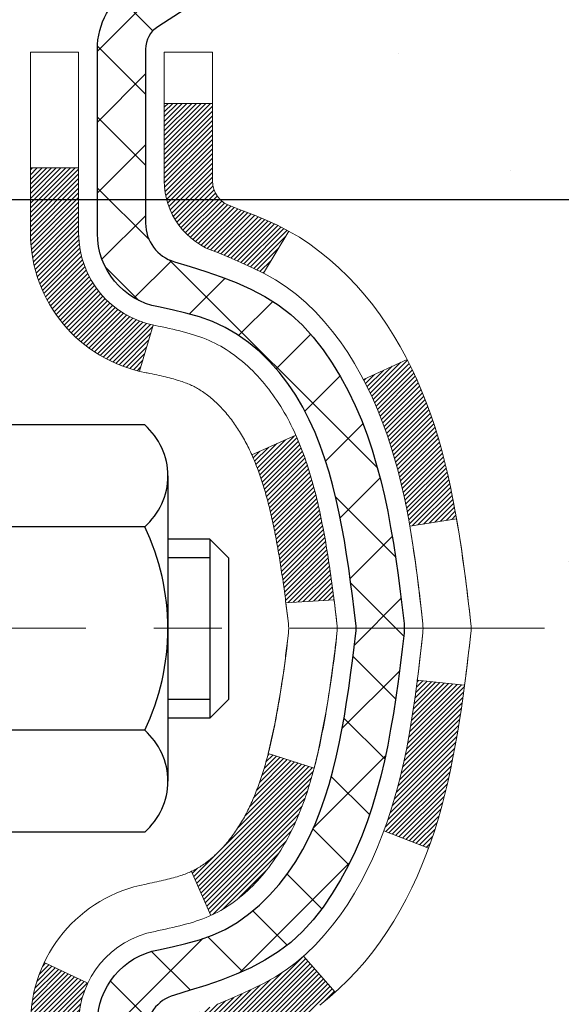
# Model space of a CAD drawing. Extents: x 13 to 3254, y -253 to 1977.
# Drawn here: x 175 to 175, y -229 to -228 of the extents above; entities that cross this region are included whole.
import ezdxf

# ---------------------------------------------------------------- set-up
doc = ezdxf.new("R2010")
doc.units = 0
doc.header["$LTSCALE"] = 5
doc.header["$MEASUREMENT"] = 0
doc.linetypes.add('CENTERX2', pattern=[4, 2.5, -0.5, 0.5, -0.5])
doc.layers.get('DEFPOINTS').update_dxf_attribs({"linetype": 'CONTINUOUS'})
for name, color, linetype, lineweight in [('CENTERLINE - L', 1, 'CENTERX2', 18), ('CONCRETE - H', 130, 'CONTINUOUS', 9), ('DECK COAT - H', 20, 'CONTINUOUS', 20), ('DECK COAT - L', 22, 'CONTINUOUS', 18), ('DIMS', 50, 'CONTINUOUS', 25), ('MIG FOOT - H', 251, 'CONTINUOUS', 20), ('MIG RETAINER - H', 251, 'CONTINUOUS', 20), ('MIG RETAINER - L', 7, 'CONTINUOUS', 30), ('PVC SIDESHEET - H', 170, 'CONTINUOUS', 20), ('PVC SIDESHEET - L', 150, 'CONTINUOUS', 25), ('SCREW - L', 1, 'CONTINUOUS', 25), ('TEXT - 4', 241, 'CONTINUOUS', 25)]:
    doc.layers.add(name, color=color, linetype=linetype, lineweight=lineweight)
doc.dimstyles.get("Standard").update_dxf_attribs({"dimtxt": 0.18, "dimasz": 0.18, "dimexe": 0.18, "dimexo": 0.0625, "dimgap": 0.09, "dimtad": 0, "dimtih": 1, "dimtoh": 1, "dimdec": 4, "dimzin": 0, "dimdsep": 46, "dimtxsty": 'Standard', "dimcen": 0.09, "dimadec": 0, "dimazin": 0, "dimtfac": 1, "dimtdec": 4, "dimtofl": 0, "dimtmove": 0, "dimatfit": 3, "dimfxl": 1, "dimtolj": 1, "dimtzin": 0, "dimarcsym": 0})
pattern_1 = [(45, (-9.689887, -303.861541), (-0.00347984925, 0.00347984925), [])]

# ---------------------------------------------------------------- blocks, each defined once
blk = doc.blocks.new('*D22')
at = {"layer": 'DEFPOINTS', "color": 0, "transparency": 16777216}
for p in [(179.5963, -226.4145), (174.3338, -230.4144), (186.0632, -230.4144)]:
    blk.add_point(p, dxfattribs=at)
at = {"layer": 'DIMS', "color": 0, "lineweight": -2, "transparency": 16777216}
for p, q in [((179.9063, -226.4145), (186.3732, -226.4145)), ((186.0632, -226.7245), (186.0632, -227.9239)), ((186.0632, -230.1044), (186.0632, -229.3706)), ((174.6438, -230.4144), (186.3732, -230.4144))]:
    blk.add_line(p, q, dxfattribs=at)
at = {"layer": 'DIMS', "color": 0, "transparency": 16777216}
for points in [[(186.0116, -226.7245), (186.1149, -226.7245), (186.0632, -226.4145)], [(186.0116, -230.1044), (186.1149, -230.1044), (186.0632, -230.4144)]]:
    blk.add_solid(points, dxfattribs=at)
at = {"layer": 'DIMS', "color": 0, "transparency": 16777216, "insert": (186.0632, -228.6472), "char_height": 0.31, "attachment_point": 5}
blk.add_mtext('\\A1;4 IN\\P [101.6mm]', dxfattribs=at)
blk = doc.blocks.new('*D25')
at = {"layer": 'DEFPOINTS', "color": 0, "transparency": 16777216}
for p in [(179.0963, -226.9145), (174.0963, -227.7704), (174.0963, -228.9146)]:
    blk.add_point(p, dxfattribs=at)
at = {"layer": 'DIMS', "color": 0, "lineweight": -2, "transparency": 16777216}
for p, q in [((179.0963, -227.2245), (179.0963, -228.0804)), ((174.0963, -228.6046), (174.0963, -227.4604)), ((174.4063, -227.7704), (175.5338, -227.7704)), ((178.7863, -227.7704), (178.5822, -227.7704))]:
    blk.add_line(p, q, dxfattribs=at)
at = {"layer": 'DIMS', "color": 0, "transparency": 16777216}
for points in [[(174.4063, -227.7187), (174.4063, -227.8221), (174.0963, -227.7704)], [(178.7863, -227.7187), (178.7863, -227.8221), (179.0963, -227.7704)]]:
    blk.add_solid(points, dxfattribs=at)
at = {"layer": 'DIMS', "color": 0, "transparency": 16777216, "insert": (177.058, -227.7704), "char_height": 0.31, "attachment_point": 5}
blk.add_mtext('\\A1;5 IN\\P [127.0mm]', dxfattribs=at)

msp = doc.modelspace()

# ---------------------------------------------------------------- hatches: boundary and pattern name
at = {"layer": 'CONCRETE - H'}
h = msp.add_hatch(dxfattribs=at)
h.set_pattern_fill('AR-CONC', color=256, scale=0.217, style=0)
h.set_pattern_definition([(50, (0, 0), (1.5564546, -0.136172), [0.16275, -1.79025]), (355, (0, 0), (-0.30109, 1.632257), [0.1302, -1.4322]), (100.45144, (0.1297, -0.0113), (1.255364, 1.496085), [0.138316, -1.521478]), (46.1842, (0, 0.434), (2.315914, -0.359177), [0.244125, -2.685375]), (96.6356, (0.193, 0.404), (2.028216, 2.113837), [0.207474, -2.282219]), (351.1842, (0, 0.434), (2.028216, 2.113837), [0.1953, -2.1483]), (21, (0.217, 0.3255), (1.2952883, -0.873683), [0.16275, -1.79025]), (326, (0.217, 0.3255), (0.527994, 1.573576), [0.1302, -1.4322]), (71.45144, (0.325, 0.2527), (1.8232826, 0.6998926), [0.138316, -1.521478]), (37.5, (0, 0), (0.0263869, 0.7223797), [0, -1.41484, 0, -1.4539, 0, -1.437625]), (7.5, (0, 0), (0.5708609, 0.8558734), [0, -0.82894, 0, -1.38229, 0, -0.547925]), (327.5, (-0.4839, 0), (1.1583947, -0.0489441), [0, -0.5425, 0, -1.6926, 0, -2.24595]), (317.5, (-0.7009, 0), (1.265514, 0.2172278), [0, -0.70525, 0, -1.12406, 0, -1.59495])])
edge = h.paths.add_edge_path()
edge.add_spline(control_points=[(182.31884, -226.41456), (182.44895, -227.46716), (179.70818, -227.46556), (177.74268, -228.4825), (177.48642, -230.56904), (179.13467, -232.00582), (180.59909, -232.29144), (181.20751, -233.09772)], knot_values=[0, 0, 0, 0, 2.9381686, 5.0710908, 6.6477701, 8.2869111, 11.0592558, 11.0592558, 11.0592558, 11.0592558], degree=3, periodic=0)
edge.add_line((181.20751, -233.09772), (180.71451, -233.09772))
edge.add_line((180.71451, -233.09772), (180.71451, -232.90087))
edge.add_line((180.71451, -232.90087), (180.04482, -232.90087))
edge.add_arc((180.04482, -232.8615), 0.03937, 240, 270, ccw=False)
edge.add_line((180.02514, -232.8956), (179.88938, -232.81722))
edge.add_arc((179.83426, -232.91268), 0.11024, 60, 90.00079)
edge.add_line((179.83426, -232.80245), (178.9263, -232.80245))
edge.add_arc((178.9263, -232.76308), 0.03937, 240, 270, ccw=False)
edge.add_line((178.90662, -232.79717), (178.22653, -232.40453))
edge.add_arc((178.16653, -232.50845), 0.12, 60.00003, 90)
edge.add_line((178.16653, -232.38845), (177.95509, -232.38845))
edge.add_arc((177.95509, -232.34908), 0.03937, 225, 270, ccw=False)
edge.add_line((177.92725, -232.37692), (177.81078, -232.26045))
edge.add_arc((177.56108, -232.51015), 0.35313, 45.00035, 76.09825)
edge.add_arc((177.2718, -233.67892), 1.55717, 76.09806, 103.90206)
edge.add_arc((176.98251, -232.51015), 0.35313, 103.90225, 135)
edge.add_line((176.73281, -232.26045), (176.61634, -232.37692))
edge.add_arc((176.58772, -232.3479), 0.04076, 275.85824, 314.61076, ccw=False)
edge.add_line((176.59188, -232.38845), (174.8776, -232.38845))
edge.add_arc((174.8776, -232.34908), 0.03937, 180, 270, ccw=False)
edge.add_line((174.83823, -232.34908), (174.83823, -229.06085))
edge.add_arc((174.8776, -229.06085), 0.03937, 107.30238, 180, ccw=False)
edge.add_arc((174.73829, -228.61363), 0.42904, 287.30238, 306.9749)
edge.add_arc((174.6618, -228.55153), 0.5252, 309.56664, 345.69206)
edge.add_arc((173.59185, -228.26467), 1.63291, 345.21707, 355.1808)
edge.add_arc((173.86102, -228.4986), 1.36141, 4.07498, 18.33505)
edge.add_arc((174.72655, -228.20604), 0.44783, 17.64026, 71.8711)
edge.add_arc((174.89662, -227.72886), 0.06005, 193.48223, 239.21539, ccw=False)
edge.add_line((174.83823, -227.74286), (174.83823, -227.55362))
edge.add_line((174.83823, -227.55362), (174.7398, -227.55362))
edge.add_line((174.7398, -227.55362), (174.7398, -227.54907))
edge.add_arc((174.77917, -227.54907), 0.03937, 122.90315, 180, ccw=False)
edge.add_line((174.75779, -227.51602), (175.07301, -227.31207))
edge.add_arc((174.89203, -227.11092), 0.27058, 311.97731, 358.53071)
edge.add_line((175.16252, -227.11786), (175.45044, -227.11786))
edge.add_arc((175.45164, -227.04032), 0.07755, 269.11049, 360.88951)
edge.add_line((175.52918, -227.03912), (175.52918, -226.91449))
edge.add_line((175.52918, -226.91449), (179.09629, -226.91446))
edge.add_line((179.09629, -226.91446), (179.09629, -226.41453))
edge.add_line((179.09629, -226.41453), (182.31884, -226.41456))
h.paths.add_polyline_path([(176.07633, -228.26123), (178.34967, -228.26123), (178.34967, -227.27956), (176.07633, -227.27956)], flags=24)
at = {"layer": 'DECK COAT - H'}
h = msp.add_hatch(dxfattribs=at)
h.set_pattern_fill('ANSI31', color=256, scale=0.03937, style=0)
h.set_pattern_definition(pattern_1)
h.paths.add_polyline_path([(174.988, -228.60751), (174.98661, -228.6127), (174.98519, -228.61786), (174.98372, -228.62301), (174.98222, -228.62813), (174.98067, -228.63322), (174.97908, -228.63829), (174.97744, -228.64334), (174.97576, -228.64836), (174.97403, -228.65334), (174.97225, -228.6583), (174.97041, -228.66323), (174.96853, -228.66812), (174.96659, -228.67299), (174.9646, -228.67782), (174.96255, -228.68261), (174.96045, -228.68737), (174.95829, -228.69209), (174.95606, -228.69678), (174.95378, -228.70143), (174.95143, -228.70603), (174.94903, -228.7106), (174.94655, -228.71513), (174.94401, -228.71961), (174.94141, -228.72405), (174.93873, -228.72844), (174.93599, -228.73279), (174.93317, -228.7371), (174.93029, -228.74135), (174.92733, -228.74556), (174.92429, -228.74972), (174.92118, -228.75383), (174.918, -228.75788), (174.91475, -228.76187), (174.91142, -228.7658), (174.90803, -228.76966), (174.90458, -228.77346), (174.90106, -228.77717), (174.89748, -228.78082), (174.89384, -228.78438), (174.89014, -228.78785), (174.88639, -228.79124), (174.88258, -228.79453), (174.87872, -228.79773), (174.8748, -228.80083), (174.87084, -228.80382), (174.86683, -228.80671), (174.86277, -228.8095), (174.85867, -228.81217), (174.85454, -228.81473), (174.85037, -228.81716), (174.84616, -228.81948), (174.84191, -228.82168), (174.8376, -228.82376), (174.83586, -228.82455), (174.80748, -228.75962), (174.81026, -228.75828), (174.81381, -228.75642), (174.81737, -228.7544), (174.82098, -228.75218), (174.82461, -228.74977), (174.82827, -228.74718), (174.83193, -228.74441), (174.83559, -228.74146), (174.83924, -228.73834), (174.84287, -228.73506), (174.84647, -228.73162), (174.85002, -228.72803), (174.85354, -228.72429), (174.85699, -228.72042), (174.86038, -228.71643), (174.8637, -228.71232), (174.86693, -228.70811), (174.87008, -228.70381), (174.87312, -228.69942), (174.8761, -228.69493), (174.87899, -228.69034), (174.8818, -228.68565), (174.88454, -228.68085), (174.8872, -228.67596), (174.88979, -228.67096), (174.89231, -228.66586), (174.89476, -228.66066), (174.89714, -228.65536), (174.89944, -228.64996), (174.90169, -228.64446), (174.90386, -228.63887), (174.90598, -228.63319), (174.90803, -228.62741), (174.91002, -228.62153), (174.91195, -228.61557), (174.91383, -228.60951), (174.91564, -228.60336), (174.91741, -228.59713), (174.91911, -228.59082), (174.92033, -228.58615)])
h.paths.add_polyline_path([(174.91741, -228.20658), (174.91564, -228.20034), (174.91383, -228.1942), (174.91195, -228.18814), (174.91002, -228.18217), (174.90803, -228.1763), (174.90598, -228.17052), (174.90386, -228.16483), (174.90169, -228.15924), (174.89944, -228.15375), (174.89714, -228.14835), (174.89624, -228.14636), (174.96096, -228.1175), (174.96255, -228.12109), (174.9646, -228.12589), (174.96659, -228.13072), (174.96853, -228.13558), (174.97041, -228.14048), (174.97225, -228.14541), (174.97403, -228.15036), (174.97576, -228.15535), (174.97744, -228.16037), (174.97908, -228.16541), (174.98067, -228.17048), (174.98222, -228.17558), (174.98372, -228.1807), (174.98519, -228.18585), (174.98661, -228.19101), (174.988, -228.19619), (174.98934, -228.2014), (174.99065, -228.20661), (174.99193, -228.21185), (174.99317, -228.2171), (174.99438, -228.22236), (174.99555, -228.22764), (174.9967, -228.23293), (174.99781, -228.23823), (174.9989, -228.24353), (174.99996, -228.24885), (175.00099, -228.25418), (175.00199, -228.25951), (175.00298, -228.26484), (175.00393, -228.27019), (175.00487, -228.27553), (175.00578, -228.28089), (175.00667, -228.28625), (175.00754, -228.29161), (175.0084, -228.29699), (175.00923, -228.30237), (175.01004, -228.30775), (175.01084, -228.31315), (175.01163, -228.31855), (175.0124, -228.32395), (175.01315, -228.32936), (175.01389, -228.33478), (175.01462, -228.34021), (175.01534, -228.34564), (175.01605, -228.35107), (175.01675, -228.35651), (175.01717, -228.35982), (174.94628, -228.36409), (174.94598, -228.36181), (174.94552, -228.3582), (174.94504, -228.35459), (174.94457, -228.351), (174.94409, -228.34741), (174.9436, -228.34384), (174.94312, -228.34027), (174.94262, -228.33671), (174.94213, -228.33316), (174.94162, -228.32961), (174.94111, -228.32608), (174.9406, -228.32255), (174.94008, -228.31904), (174.93955, -228.31553), (174.93901, -228.31202), (174.93847, -228.30853), (174.93792, -228.30504), (174.93737, -228.30156), (174.9368, -228.29809), (174.93623, -228.29463), (174.93565, -228.29117), (174.93506, -228.28772), (174.93446, -228.28428), (174.93385, -228.28084), (174.93323, -228.27742), (174.93229, -228.27227), (174.931, -228.26547), (174.92967, -228.25872), (174.9283, -228.25201), (174.92689, -228.24535), (174.92543, -228.23875), (174.92392, -228.23219), (174.92237, -228.2257), (174.92077, -228.21926), (174.91911, -228.21289)])
h.paths.add_polyline_path([(174.57051, -227.82036), (174.57051, -227.72395), (174.64138, -227.72395), (174.64138, -227.82036, 0.3551911), (174.75104, -227.95525), (174.73072, -228.02331, -0.3471263)])
h.paths.add_polyline_path([(175.12759, -228.55881), (175.1308, -228.54007), (175.13374, -228.5213), (175.13645, -228.50251), (175.13897, -228.48371), (175.13966, -228.47819), (175.20919, -228.48546), (175.20711, -228.501), (175.2045, -228.51936), (175.20174, -228.53767), (175.19878, -228.55591), (175.19561, -228.5741), (175.19221, -228.5922), (175.18854, -228.61022), (175.18458, -228.62815), (175.1803, -228.64599), (175.17569, -228.66371), (175.17071, -228.68132), (175.16533, -228.6988), (175.15954, -228.71616), (175.15624, -228.72527), (175.09062, -228.69967), (175.09475, -228.68826), (175.10075, -228.67012), (175.10627, -228.65181), (175.11133, -228.63337), (175.11597, -228.61481), (175.12021, -228.59619), (175.12407, -228.57751)])
h.paths.add_polyline_path([(175.08122, -228.0798), (175.07364, -228.06236), (175.06548, -228.04521), (175.06046, -228.03558), (175.12483, -228.00586), (175.13172, -228.01966), (175.13942, -228.03636), (175.14661, -228.05327), (175.15331, -228.07033), (175.15954, -228.08755), (175.16533, -228.1049), (175.17071, -228.12239), (175.17569, -228.14), (175.1803, -228.15772), (175.18458, -228.17555), (175.18854, -228.19348), (175.19221, -228.21151), (175.19561, -228.22961), (175.1975, -228.24046), (175.12872, -228.2515), (175.12759, -228.2449), (175.12407, -228.22619), (175.12021, -228.20752), (175.11597, -228.18889), (175.11133, -228.17034), (175.10627, -228.1519), (175.10075, -228.13359), (175.09475, -228.11545), (175.08825, -228.09751)])
h.paths.add_polyline_path([(174.76736, -227.74286), (174.76736, -227.62897), (174.83823, -227.62897), (174.83823, -227.74286, 0.3282884), (174.86589, -227.78045), (174.88316, -227.78697), (174.90034, -227.79369), (174.91732, -227.80078), (174.93402, -227.80844), (174.95033, -227.81685), (174.95051, -227.81696), (174.91322, -227.87901), (174.89743, -227.87108), (174.8801, -227.86311), (174.86251, -227.85552), (174.84481, -227.84811, -0.3282898)])
h = msp.add_hatch(dxfattribs=at)
h.set_pattern_fill('ANSI31', color=256, scale=0.03937, style=0)
h.set_pattern_definition(pattern_1)
h.paths.add_polyline_path([(174.76736, -230.09972), (174.83823, -230.09972), (174.83823, -230.33594), (174.76736, -230.33594)])
h.paths.add_polyline_path([(174.76736, -229.62728), (174.83823, -229.62728), (174.83823, -229.8635), (174.76736, -229.8635)])
h.paths.add_polyline_path([(174.76736, -229.15484), (174.83823, -229.15484), (174.83823, -229.39106), (174.76736, -229.39106)])
h.paths.add_polyline_path([(174.84481, -228.9556), (174.86251, -228.94819), (174.8801, -228.94059), (174.89743, -228.93263), (174.91441, -228.9241), (174.9309, -228.91483), (174.94678, -228.90463), (174.96194, -228.89334), (174.97212, -228.88459), (175.01897, -228.93736), (175.01065, -228.94474), (174.99634, -228.95639), (174.9815, -228.96736), (174.96616, -228.97755), (174.95033, -228.98686), (174.93402, -228.99527), (174.91732, -229.00293), (174.90034, -229.01002), (174.88316, -229.01673), (174.86589, -229.02326, 0.0877441), (174.85371, -229.02955), (174.8107, -228.97323, -0.0877519)])
h.paths.add_polyline_path([(174.57051, -230.25043), (174.64138, -230.25043), (174.64138, -230.48665), (174.57051, -230.48665)])
h.paths.add_polyline_path([(174.57051, -229.77799), (174.64138, -229.77799), (174.64138, -230.01421), (174.57051, -230.01421)])
h.paths.add_polyline_path([(174.57051, -229.30555), (174.64138, -229.30555), (174.64138, -229.54177), (174.57051, -229.54177)])
h.paths.add_polyline_path([(174.59064, -228.89393), (174.65467, -228.9243, 0.1111741), (174.64138, -228.98335), (174.64138, -229.06933), (174.57051, -229.06933), (174.57051, -228.98335, -0.1111741)])
at = {"layer": 'MIG FOOT - H'}
h = msp.add_hatch(dxfattribs=at)
h.set_pattern_fill('ANSI31', color=256, scale=1.9685, style=0)
h.set_pattern_definition([(45, (-776.11216, -693.97723), (-0.17399246, 0.17399246), [])])
h.paths.add_polyline_path([(174.49829, -227.65172), (174.33429, -227.65172), (174.33429, -228.2766), (174.49829, -228.2766)])
edge = h.paths.add_edge_path()
edge.add_line((174.49829, -228.58922), (174.33429, -228.58922))
edge.add_line((174.33429, -228.58922), (174.33429, -232.49339))
edge.add_arc((174.68862, -232.49339), 0.35433, 180, 270)
edge.add_line((174.68862, -232.84772), (177.05304, -232.84772))
edge.add_line((177.05304, -232.84772), (177.05304, -232.68372))
edge.add_line((177.05304, -232.68372), (174.68862, -232.68372))
edge.add_arc((174.68862, -232.49339), 0.19033, 180, 270, ccw=False)
edge.add_line((174.49829, -232.49339), (174.49829, -228.58922))
h.paths.add_polyline_path([(178.02179, -232.68372), (177.49055, -232.68372), (177.49055, -232.84772), (178.02179, -232.84772)])
at = {"layer": 'MIG RETAINER - H'}
h = msp.add_hatch(dxfattribs=at)
h.set_pattern_fill('ANSI31', color=256, scale=0.47, style=0)
h.set_pattern_definition([(45, (-776.11216, -664.67608), (-0.0415425234, 0.0415425234), [])])
h.paths.add_polyline_path([(174.09629, -229.32372), (174.09629, -228.62298), (174.17059, -228.5584), (174.33429, -228.5584), (174.33429, -229.32372)])
edge = h.paths.add_edge_path()
edge.add_arc((174.87629, -226.87472), 0.078, 270, 360)
edge.add_line((174.95429, -226.87472), (174.95429, -226.61172))
edge.add_arc((174.97429, -226.61172), 0.02, 90, 180, ccw=False)
edge.add_line((174.97429, -226.59172), (175.06129, -226.59172))
edge.add_arc((175.06129, -226.62172), 0.03, 0, 90, ccw=False)
edge.add_line((175.09129, -226.62172), (175.09129, -227.15672))
edge.add_arc((174.93429, -227.15672), 0.157, -90, 0, ccw=False)
edge.add_line((174.93429, -227.31372), (174.76803, -227.31372))
edge.add_arc((174.76803, -227.39246), 0.07874, 90, 177.41448)
edge.add_arc((174.57449, -227.38372), 0.115, 275.21247, 357.41448, ccw=False)
edge.add_arc((174.58312, -227.47833), 0.02, 160.32576, 275.21247, ccw=False)
edge.add_arc((174.45307, -227.43183), 0.11811, 340.32576, 642.63422)
edge.add_arc((174.48328, -227.5666), 0.02, -10.62152, 102.63422, ccw=False)
edge.add_arc((174.42529, -227.55572), 0.079, 270, 349.37848, ccw=False)
edge.add_line((174.42529, -227.63472), (174.35129, -227.63472))
edge.add_arc((174.35129, -227.65172), 0.017, 90, 180)
edge.add_line((174.33429, -227.65172), (174.33429, -228.2458))
edge.add_line((174.33429, -228.2458), (174.17059, -228.2458))
edge.add_line((174.17059, -228.2458), (174.09629, -228.18122))
edge.add_line((174.09629, -228.18122), (174.09629, -226.62172))
edge.add_arc((174.12629, -226.62172), 0.03, 90, 180, ccw=False)
edge.add_line((174.12629, -226.59172), (174.19129, -226.59172))
edge.add_arc((174.19129, -226.61172), 0.02, 0, 90, ccw=False)
edge.add_line((174.21129, -226.61172), (174.21129, -226.87472))
edge.add_arc((174.28929, -226.87472), 0.078, 180, 270)
edge.add_line((174.28929, -226.95272), (174.29329, -226.95272))
edge.add_arc((174.29329, -226.87472), 0.078, 270, 360)
edge.add_line((174.37129, -226.87472), (174.37129, -226.61172))
edge.add_arc((174.39129, -226.61172), 0.02, 90, 180, ccw=False)
edge.add_line((174.39129, -226.59172), (174.53274, -226.59172))
edge.add_line((174.53274, -226.59172), (174.53274, -226.92262))
edge.add_line((174.53274, -226.92262), (174.55202, -226.94195))
edge.add_line((174.55202, -226.94195), (174.55202, -227.01909))
edge.add_line((174.55202, -227.01909), (174.60988, -227.05766))
edge.add_line((174.60988, -227.05766), (174.66774, -227.01909))
edge.add_line((174.66774, -227.01909), (174.66774, -226.94195))
edge.add_line((174.66774, -226.94195), (174.68702, -226.92266))
edge.add_line((174.68702, -226.92266), (174.68702, -226.59172))
edge.add_line((174.68702, -226.59172), (174.77429, -226.59172))
edge.add_arc((174.77429, -226.61172), 0.02, 0, 90, ccw=False)
edge.add_line((174.79429, -226.61172), (174.79429, -226.87472))
edge.add_arc((174.87229, -226.87472), 0.078, 180, 270)
edge.add_line((174.87229, -226.95272), (174.87629, -226.95272))
at = {"layer": 'PVC SIDESHEET - H'}
h = msp.add_hatch(dxfattribs=at)
h.set_pattern_fill('ANSI37', color=256, scale=0.59055, style=0)
h.set_pattern_definition([(45, (-9.68989, -303.86154), (-0.05219774, 0.05219774), []), (135, (-9.68989, -303.86154), (-0.05219774, -0.05219774), [])])
h.paths.add_polyline_path([(174.66894, -227.62294), (174.66894, -227.54907, -0.2544175), (174.71929, -227.45652), (174.94016, -227.31361, 0.4033078), (175.09129, -227.15672), (175.09129, -227.13187, 0.023531), (175.09216, -227.11338), (175.09216, -226.61535, 0.4142136), (175.06854, -226.59172), (174.68862, -226.59172), (174.68862, -226.53267), (174.71323, -226.51298), (175.05163, -226.51298, -0.4142136), (175.16187, -226.62322), (175.16187, -227.11338, -0.2134408), (175.073, -227.31207), (174.75778, -227.51602, 0.2544175), (174.7398, -227.54907), (174.7398, -227.62294), (174.7398, -227.8054, 0.3306422), (174.78177, -227.86193), (174.80553, -227.869), (174.82859, -227.87626), (174.85127, -227.88408), (174.8734, -227.89269), (174.89485, -227.90232), (174.91544, -227.91319), (174.93502, -227.92554), (174.95345, -227.93959), (174.97059, -227.95546), (174.98647, -227.97291), (175.00112, -227.99162), (175.01458, -228.01129), (175.02687, -228.03161), (175.03806, -228.05239), (175.04821, -228.07355), (175.0574, -228.09507), (175.06569, -228.1169), (175.07317, -228.13902), (175.07988, -228.16142), (175.08591, -228.18406), (175.09131, -228.20692), (175.09616, -228.22998), (175.10051, -228.25321), (175.10445, -228.27659), (175.10803, -228.3001), (175.11132, -228.32371), (175.11439, -228.3474), (175.11731, -228.37115), (175.12014, -228.39492, -0.059335), (175.12013, -228.40889), (175.11731, -228.43256), (175.11439, -228.4563), (175.11132, -228.47999), (175.10803, -228.50361), (175.10445, -228.52711), (175.10051, -228.5505), (175.09616, -228.57373), (175.09131, -228.59679), (175.08591, -228.61965), (175.07988, -228.64229), (175.07317, -228.66468), (175.06569, -228.68681), (175.0574, -228.70864), (175.04821, -228.73015), (175.03806, -228.75132), (175.02687, -228.7721), (175.01458, -228.79242), (175.00112, -228.81209), (174.98647, -228.8308), (174.97059, -228.84824), (174.95345, -228.86411), (174.93502, -228.87817), (174.91544, -228.89052), (174.89485, -228.90139), (174.8734, -228.91102), (174.85127, -228.91962), (174.82859, -228.92744), (174.80553, -228.9347), (174.78225, -228.94163, 0.3329817), (174.7398, -228.9983), (174.66894, -228.9983), (174.66894, -228.98335, -0.3608118), (174.75882, -228.87501), (174.77914, -228.87066), (174.79928, -228.8659), (174.81907, -228.86031), (174.83835, -228.85346), (174.85692, -228.84496), (174.87468, -228.83465), (174.89155, -228.82271), (174.90749, -228.80933), (174.92244, -228.7947), (174.93633, -228.77901), (174.94912, -228.76246), (174.96075, -228.74522), (174.97127, -228.7274), (174.98075, -228.70906), (174.98927, -228.69027), (174.99691, -228.67108), (175.00375, -228.65157), (175.00987, -228.63179), (175.01535, -228.61181), (175.02027, -228.59169), (175.0247, -228.5715), (175.02871, -228.55126), (175.03235, -228.531), (175.03567, -228.5107), (175.03872, -228.49038), (175.04155, -228.47004), (175.04422, -228.44968), (175.04676, -228.42931), (175.04923, -228.40903, 0.0606009), (175.04924, -228.39477), (175.04676, -228.3744), (175.04422, -228.35403), (175.04155, -228.33367), (175.03872, -228.31333), (175.03567, -228.29301), (175.03235, -228.27271), (175.02871, -228.25244), (175.0247, -228.23221), (175.02027, -228.21202), (175.01535, -228.1919), (175.00987, -228.17192), (175.00375, -228.15214), (174.99691, -228.13263), (174.98927, -228.11344), (174.98075, -228.09464), (174.97127, -228.0763), (174.96075, -228.05848), (174.94912, -228.04125), (174.93633, -228.02469), (174.92244, -228.00901), (174.90749, -227.99438), (174.89155, -227.981), (174.87468, -227.96906), (174.85692, -227.95875), (174.83835, -227.95025), (174.81907, -227.9434), (174.79928, -227.93781), (174.77914, -227.93304), (174.75882, -227.9287, -0.3608118), (174.66894, -227.82036)])

# ---------------------------------------------------------------- linework, layer by layer
at = {"layer": 'CENTERLINE - L', "ltscale": 0.03}
msp.add_line((175.32696, -228.40172), (174.04729, -228.40172), dxfattribs=at)
at = {"layer": 'DECK COAT - L'}
for p, q in [((174.76736, -227.62897), (174.83823, -227.62897)), ((174.57051, -227.72395), (174.64138, -227.72395)), ((174.95052, -227.81695), (174.91323, -227.87899)), ((174.75104, -227.95525), (174.73072, -228.02331)), ((175.12487, -228.00584), (175.06054, -228.03554)), ((174.96097, -228.1175), (174.89625, -228.14636)), ((175.1563, -228.72529), (175.09068, -228.69969)), ((174.83587, -228.82456), (174.80748, -228.75961)), ((175.01903, -228.93743), (174.97221, -228.88469)), ((174.65467, -228.9243), (174.59064, -228.89393))]:
    msp.add_line(p, q, dxfattribs=at)
for points in [[(174.57051, -228.98335, -0.3608118), (174.74065, -228.77828), (174.74227, -228.77791), (174.74589, -228.77715), (174.74945, -228.77639), (174.75293, -228.77564), (174.75634, -228.7749), (174.75967, -228.77416), (174.76293, -228.77343), (174.76611, -228.77269), (174.7692, -228.77195), (174.77222, -228.77121), (174.77516, -228.77047), (174.77802, -228.76972), (174.7808, -228.76897), (174.7835, -228.76822), (174.78611, -228.76746), (174.78865, -228.76669), (174.7911, -228.76591), (174.79346, -228.76513), (174.79574, -228.76435), (174.79793, -228.76356), (174.80004, -228.76276), (174.80205, -228.76197), (174.80398, -228.76117), (174.80583, -228.76037), (174.80762, -228.75955), (174.80939, -228.7587), (174.81115, -228.75782), (174.81292, -228.75689), (174.8147, -228.75592), (174.81648, -228.75491), (174.81827, -228.75385), (174.82007, -228.75274), (174.82188, -228.75158), (174.8237, -228.75038), (174.82552, -228.74913), (174.82735, -228.74783), (174.82918, -228.74649), (174.83101, -228.7451), (174.83284, -228.74367), (174.83467, -228.7422), (174.8365, -228.74068), (174.83832, -228.73913), (174.84014, -228.73753), (174.84196, -228.73589), (174.84376, -228.7342), (174.84556, -228.73248), (174.84735, -228.73072), (174.84913, -228.72892), (174.8509, -228.72709), (174.85266, -228.72522), (174.8544, -228.72332), (174.85613, -228.72139), (174.85784, -228.71942), (174.85953, -228.71742), (174.86121, -228.7154), (174.86287, -228.71335), (174.8645, -228.71127), (174.86612, -228.70917), (174.86772, -228.70704), (174.86929, -228.70489), (174.87084, -228.70271), (174.87236, -228.70052), (174.87387, -228.6983), (174.87536, -228.69605), (174.87682, -228.69378), (174.87827, -228.69149), (174.87969, -228.68916), (174.8811, -228.68682), (174.88249, -228.68445), (174.88386, -228.68205), (174.88521, -228.67963), (174.88654, -228.67718), (174.88785, -228.6747), (174.88915, -228.6722), (174.89042, -228.66968), (174.89168, -228.66713), (174.89292, -228.66455), (174.89415, -228.66195), (174.89535, -228.65933), (174.89654, -228.65668), (174.89772, -228.654), (174.89887, -228.6513), (174.90001, -228.64858), (174.90113, -228.64583), (174.90223, -228.64306), (174.90332, -228.64026), (174.9044, -228.63745), (174.90545, -228.6346), (174.90649, -228.63174), (174.90752, -228.62884), (174.90853, -228.62593), (174.90952, -228.62299), (174.9105, -228.62003), (174.91147, -228.61705), (174.91242, -228.61404), (174.91336, -228.61101), (174.91428, -228.60796), (174.91519, -228.60489), (174.91609, -228.60179), (174.91697, -228.59867), (174.91784, -228.59554), (174.91869, -228.59238), (174.91953, -228.58921), (174.92036, -228.58602), (174.92117, -228.58282), (174.92198, -228.5796), (174.92276, -228.57637), (174.92354, -228.57312), (174.9243, -228.56986), (174.92506, -228.56658), (174.9258, -228.56329), (174.92653, -228.55999), (174.92724, -228.55667), (174.92795, -228.55334), (174.92865, -228.55), (174.92933, -228.54665), (174.93001, -228.54328), (174.93067, -228.5399), (174.93133, -228.53652), (174.93197, -228.53312), (174.93261, -228.52971), (174.93323, -228.52629), (174.93385, -228.52286), (174.93446, -228.51943), (174.93506, -228.51599), (174.93565, -228.51254), (174.93623, -228.50908), (174.9368, -228.50562), (174.93737, -228.50214), (174.93792, -228.49866), (174.93847, -228.49518), (174.93901, -228.49168), (174.93955, -228.48818), (174.94008, -228.48467), (174.9406, -228.48115), (174.94111, -228.47763), (174.94162, -228.47409), (174.94213, -228.47055), (174.94262, -228.467), (174.94312, -228.46344), (174.9436, -228.45987), (174.94409, -228.45629), (174.94457, -228.45271), (174.94504, -228.44911), (174.94552, -228.44551), (174.94598, -228.4419), (174.94645, -228.43827), (174.94691, -228.43464), (174.94737, -228.431), (174.94783, -228.42736), (174.94828, -228.4237), (174.94874, -228.42003), (174.94919, -228.41636), (174.94964, -228.41268), (174.95009, -228.40899, 0.0606463), (174.95009, -228.39472), (174.94964, -228.39103), (174.94919, -228.38735), (174.94874, -228.38367), (174.94828, -228.38001), (174.94783, -228.37635), (174.94737, -228.3727), (174.94691, -228.36906), (174.94645, -228.36543), (174.94598, -228.36181), (174.94552, -228.3582), (174.94504, -228.35459), (174.94457, -228.351), (174.94409, -228.34741), (174.9436, -228.34384), (174.94312, -228.34027), (174.94262, -228.33671), (174.94213, -228.33316), (174.94162, -228.32961), (174.94111, -228.32608), (174.9406, -228.32255), (174.94008, -228.31904), (174.93955, -228.31553), (174.93901, -228.31202), (174.93847, -228.30853), (174.93792, -228.30504), (174.93737, -228.30156), (174.9368, -228.29809), (174.93623, -228.29463), (174.93565, -228.29117), (174.93506, -228.28772), (174.93446, -228.28428), (174.93385, -228.28084), (174.93323, -228.27742), (174.93261, -228.274), (174.93197, -228.27059), (174.93133, -228.26719), (174.93067, -228.2638), (174.93001, -228.26043), (174.92933, -228.25706), (174.92865, -228.25371), (174.92795, -228.25037), (174.92724, -228.24704), (174.92653, -228.24372), (174.9258, -228.24041), (174.92506, -228.23712), (174.9243, -228.23385), (174.92354, -228.23058), (174.92276, -228.22734), (174.92198, -228.2241), (174.92117, -228.22088), (174.92036, -228.21768), (174.91953, -228.2145), (174.91869, -228.21133), (174.91784, -228.20817), (174.91697, -228.20504), (174.91609, -228.20192), (174.91519, -228.19882), (174.91428, -228.19574), (174.91336, -228.19269), (174.91242, -228.18966), (174.91147, -228.18666), (174.9105, -228.18367), (174.90952, -228.18071), (174.90853, -228.17778), (174.90752, -228.17486), (174.90649, -228.17197), (174.90545, -228.16911), (174.9044, -228.16626), (174.90332, -228.16344), (174.90223, -228.16065), (174.90113, -228.15788), (174.90001, -228.15513), (174.89887, -228.1524), (174.89772, -228.14971), (174.89654, -228.14703), (174.89535, -228.14438), (174.89415, -228.14175), (174.89292, -228.13915), (174.89168, -228.13658), (174.89042, -228.13403), (174.88915, -228.1315), (174.88785, -228.129), (174.88654, -228.12653), (174.88521, -228.12408), (174.88386, -228.12166), (174.88249, -228.11926), (174.8811, -228.11689), (174.87969, -228.11454), (174.87827, -228.11222), (174.87682, -228.10993), (174.87536, -228.10766), (174.87387, -228.10541), (174.87236, -228.10319), (174.87084, -228.101), (174.86929, -228.09882), (174.86772, -228.09667), (174.86612, -228.09454), (174.8645, -228.09244), (174.86287, -228.09036), (174.86121, -228.08831), (174.85953, -228.08628), (174.85784, -228.08429), (174.85613, -228.08232), (174.8544, -228.08039), (174.85266, -228.07848), (174.8509, -228.07662), (174.84913, -228.07478), (174.84735, -228.07298), (174.84556, -228.07122), (174.84376, -228.0695), (174.84196, -228.06782), (174.84014, -228.06618), (174.83832, -228.06458), (174.8365, -228.06302), (174.83467, -228.06151), (174.83284, -228.06003), (174.83101, -228.0586), (174.82918, -228.05722), (174.82735, -228.05588), (174.82552, -228.05458), (174.8237, -228.05333), (174.82188, -228.05213), (174.82007, -228.05097), (174.81827, -228.04986), (174.81648, -228.0488), (174.8147, -228.04779), (174.81292, -228.04682), (174.81115, -228.04589), (174.80939, -228.04501), (174.80762, -228.04416), (174.80583, -228.04334), (174.80398, -228.04253), (174.80205, -228.04174), (174.80004, -228.04094), (174.79793, -228.04015), (174.79574, -228.03936), (174.79346, -228.03858), (174.7911, -228.03779), (174.78865, -228.03702), (174.78611, -228.03625), (174.7835, -228.03549), (174.7808, -228.03473), (174.77802, -228.03398), (174.77516, -228.03324), (174.77222, -228.03249), (174.7692, -228.03175), (174.76611, -228.03102), (174.76293, -228.03028), (174.75967, -228.02955), (174.75634, -228.02881), (174.75293, -228.02807), (174.74945, -228.02732), (174.74589, -228.02656), (174.74227, -228.02579), (174.74065, -228.02543, -0.3608118), (174.57051, -227.82036), (174.57051, -227.72395), (174.57051, -227.55362), (174.64138, -227.55362), (174.64138, -227.72395), (174.64138, -227.82036, 0.3608118), (174.75373, -227.95578), (174.75861, -227.95682), (174.76403, -227.95797), (174.7694, -227.95912), (174.77471, -227.96029), (174.77997, -227.96148), (174.78517, -227.96271), (174.79031, -227.96397), (174.79538, -227.96527), (174.80038, -227.96662), (174.80531, -227.96803), (174.81017, -227.9695), (174.81494, -227.97103), (174.81964, -227.97264), (174.82426, -227.97433), (174.82879, -227.97611), (174.83323, -227.97797), (174.8376, -227.97995), (174.84191, -227.98203), (174.84616, -227.98423), (174.85037, -227.98655), (174.85454, -227.98898), (174.85867, -227.99154), (174.86277, -227.99421), (174.86683, -227.99699), (174.87084, -227.99988), (174.8748, -228.00288), (174.87872, -228.00598), (174.88258, -228.00918), (174.88639, -228.01247), (174.89014, -228.01586), (174.89384, -228.01933), (174.89748, -228.02289), (174.90106, -228.02653), (174.90458, -228.03025), (174.90803, -228.03404), (174.91142, -228.03791), (174.91475, -228.04184), (174.918, -228.04583), (174.92118, -228.04988), (174.92429, -228.05399), (174.92733, -228.05815), (174.93029, -228.06235), (174.93317, -228.06661), (174.93599, -228.07091), (174.93873, -228.07526), (174.94141, -228.07966), (174.94401, -228.0841), (174.94655, -228.08858), (174.94903, -228.09311), (174.95143, -228.09767), (174.95378, -228.10228), (174.95606, -228.10693), (174.95829, -228.11161), (174.96045, -228.11634), (174.96255, -228.12109), (174.9646, -228.12589), (174.96659, -228.13072), (174.96853, -228.13558), (174.97041, -228.14048), (174.97225, -228.14541), (174.97403, -228.15036), (174.97576, -228.15535), (174.97744, -228.16037), (174.97908, -228.16541), (174.98067, -228.17048), (174.98222, -228.17558), (174.98372, -228.1807), (174.98519, -228.18585), (174.98661, -228.19101), (174.988, -228.19619), (174.98934, -228.2014), (174.99065, -228.20661), (174.99193, -228.21185), (174.99317, -228.2171), (174.99438, -228.22236), (174.99555, -228.22764), (174.9967, -228.23293), (174.99781, -228.23823), (174.9989, -228.24353), (174.99996, -228.24885), (175.00099, -228.25418), (175.00199, -228.25951), (175.00298, -228.26484), (175.00393, -228.27019), (175.00487, -228.27553), (175.00578, -228.28089), (175.00667, -228.28625), (175.00754, -228.29161), (175.0084, -228.29699), (175.00923, -228.30237), (175.01004, -228.30775), (175.01084, -228.31315), (175.01163, -228.31855), (175.0124, -228.32395), (175.01315, -228.32936), (175.01389, -228.33478), (175.01462, -228.34021), (175.01534, -228.34564), (175.01605, -228.35107), (175.01675, -228.35651), (175.01744, -228.36196), (175.01813, -228.36742), (175.01881, -228.37287), (175.01948, -228.37834), (175.02015, -228.38381), (175.02082, -228.38928), (175.02148, -228.39476, -0.0602678), (175.02148, -228.40895), (175.02082, -228.41443), (175.02015, -228.4199), (175.01948, -228.42537), (175.01881, -228.43083), (175.01813, -228.43629), (175.01744, -228.44174), (175.01675, -228.44719), (175.01605, -228.45263), (175.01534, -228.45807), (175.01462, -228.4635), (175.01389, -228.46892), (175.01315, -228.47434), (175.0124, -228.47975), (175.01163, -228.48516), (175.01084, -228.49056), (175.01004, -228.49595), (175.00923, -228.50134), (175.0084, -228.50672), (175.00754, -228.51209), (175.00667, -228.51746), (175.00578, -228.52282), (175.00487, -228.52817), (175.00393, -228.53352), (175.00298, -228.53886), (175.00199, -228.5442), (175.00099, -228.54953), (174.99996, -228.55486), (174.9989, -228.56017), (174.99781, -228.56548), (174.9967, -228.57078), (174.99555, -228.57607), (174.99438, -228.58134), (174.99317, -228.58661), (174.99193, -228.59186), (174.99065, -228.59709), (174.98934, -228.60231), (174.988, -228.60751), (174.98661, -228.6127), (174.98519, -228.61786), (174.98372, -228.62301), (174.98222, -228.62813), (174.98067, -228.63322), (174.97908, -228.63829), (174.97744, -228.64334), (174.97576, -228.64836), (174.97403, -228.65334), (174.97225, -228.6583), (174.97041, -228.66323), (174.96853, -228.66812), (174.96659, -228.67299), (174.9646, -228.67782), (174.96255, -228.68261), (174.96045, -228.68737), (174.95829, -228.69209), (174.95606, -228.69678), (174.95378, -228.70143), (174.95143, -228.70603), (174.94903, -228.7106), (174.94655, -228.71513), (174.94401, -228.71961), (174.94141, -228.72405), (174.93873, -228.72844), (174.93599, -228.73279), (174.93317, -228.7371), (174.93029, -228.74135), (174.92733, -228.74556), (174.92429, -228.74972), (174.92118, -228.75383), (174.918, -228.75788), (174.91475, -228.76187), (174.91142, -228.7658), (174.90803, -228.76966), (174.90458, -228.77346), (174.90106, -228.77717), (174.89748, -228.78082), (174.89384, -228.78438), (174.89014, -228.78785), (174.88639, -228.79124), (174.88258, -228.79453), (174.87872, -228.79773), (174.8748, -228.80083), (174.87084, -228.80382), (174.86683, -228.80671), (174.86277, -228.8095), (174.85867, -228.81217), (174.85454, -228.81473), (174.85037, -228.81716), (174.84616, -228.81948), (174.84191, -228.82168), (174.8376, -228.82376), (174.83323, -228.82573), (174.82879, -228.8276), (174.82426, -228.82937), (174.81964, -228.83106), (174.81494, -228.83267), (174.81017, -228.83421), (174.80531, -228.83568), (174.80038, -228.83709), (174.79538, -228.83844), (174.79031, -228.83974), (174.78517, -228.841), (174.77997, -228.84222), (174.77471, -228.84341), (174.7694, -228.84459), (174.76403, -228.84574), (174.75861, -228.84689), (174.75373, -228.84792, 0.3608118), (174.64138, -228.98335)], [(174.84481, -228.9556), (174.86251, -228.94819), (174.8801, -228.94059), (174.89743, -228.93263), (174.91441, -228.9241), (174.9309, -228.91483), (174.94678, -228.90463), (174.96194, -228.89334), (174.97634, -228.88097), (174.98999, -228.86766), (175.0029, -228.85356), (175.01507, -228.83881), (175.02652, -228.82354), (175.03726, -228.80786), (175.04731, -228.79178), (175.05671, -228.77532), (175.06548, -228.75849), (175.07364, -228.74135), (175.08122, -228.7239), (175.08825, -228.7062), (175.09475, -228.68826), (175.10075, -228.67012), (175.10627, -228.65181), (175.11133, -228.63337), (175.11597, -228.61481), (175.12021, -228.59619), (175.12407, -228.57751), (175.12759, -228.55881), (175.1308, -228.54007), (175.13374, -228.5213), (175.13645, -228.50251), (175.13897, -228.48371), (175.14132, -228.46488), (175.14356, -228.44604), (175.1457, -228.4272), (175.1478, -228.40835, 0.0551569), (175.1478, -228.39536), (175.1457, -228.37651), (175.14356, -228.35766), (175.14132, -228.33883), (175.13897, -228.32), (175.13645, -228.30119), (175.13374, -228.2824), (175.1308, -228.26364), (175.12759, -228.2449), (175.12407, -228.22619), (175.12021, -228.20752), (175.11597, -228.18889), (175.11133, -228.17034), (175.10627, -228.1519), (175.10075, -228.13359), (175.09475, -228.11545), (175.08825, -228.09751), (175.08122, -228.0798), (175.07364, -228.06236), (175.06548, -228.04521), (175.05671, -228.02839), (175.04731, -228.01193), (175.03726, -227.99584), (175.02652, -227.98016), (175.01507, -227.9649), (175.0029, -227.95015), (174.98999, -227.93605), (174.97634, -227.92274), (174.96194, -227.91037), (174.94678, -227.89907), (174.9309, -227.88888), (174.91441, -227.87961), (174.89743, -227.87108), (174.8801, -227.86311), (174.86251, -227.85552), (174.84481, -227.84811, -0.3282898), (174.76736, -227.74286), (174.76736, -227.55362), (174.83823, -227.55362), (174.83823, -227.74286, 0.3282884), (174.86589, -227.78045), (174.88316, -227.78697), (174.90034, -227.79369), (174.91732, -227.80078), (174.93402, -227.80844), (174.95033, -227.81685), (174.96616, -227.82616), (174.9815, -227.83635), (174.99634, -227.84731), (175.01065, -227.85896), (175.02444, -227.8712), (175.03769, -227.88397), (175.05039, -227.89726), (175.06252, -227.91109), (175.07408, -227.92542), (175.08508, -227.94021), (175.09552, -227.95542), (175.1054, -227.97102), (175.11472, -227.98695), (175.12349, -228.00317), (175.13172, -228.01966), (175.13942, -228.03636), (175.14661, -228.05327), (175.15331, -228.07033), (175.15954, -228.08755), (175.16533, -228.1049), (175.17071, -228.12239), (175.17569, -228.14), (175.1803, -228.15772), (175.18458, -228.17555), (175.18854, -228.19348), (175.19221, -228.21151), (175.19561, -228.22961), (175.19878, -228.24779), (175.20174, -228.26604), (175.2045, -228.28435), (175.20711, -228.30271), (175.20957, -228.32111), (175.21193, -228.33954), (175.2142, -228.35801), (175.21641, -228.37649), (175.21858, -228.39499, -0.0583443), (175.21858, -228.40872), (175.21641, -228.42722), (175.2142, -228.4457), (175.21193, -228.46416), (175.20957, -228.4826), (175.20711, -228.501), (175.2045, -228.51936), (175.20174, -228.53767), (175.19878, -228.55591), (175.19561, -228.5741), (175.19221, -228.5922), (175.18854, -228.61022), (175.18458, -228.62815), (175.1803, -228.64599), (175.17569, -228.66371), (175.17071, -228.68132), (175.16533, -228.6988), (175.15954, -228.71616), (175.15331, -228.73337), (175.14661, -228.75044), (175.13942, -228.76734), (175.13172, -228.78405), (175.12349, -228.80053), (175.11472, -228.81676), (175.1054, -228.83269), (175.09552, -228.84828), (175.08508, -228.8635), (175.07408, -228.87829), (175.06252, -228.89262), (175.05039, -228.90645), (175.03769, -228.91974), (175.02444, -228.9325), (175.01065, -228.94474), (174.99634, -228.95639)], [(175.20919, -228.48546), (175.13967, -228.47819, 0.0040409), (175.1478, -228.40835, 0.0551569), (175.1478, -228.39536, 0.0156727), (175.12875, -228.2515), (175.1975, -228.24046, -0.0139137), (175.21858, -228.39499, -0.0583443), (175.21858, -228.40872, -0.0034974), (175.2092, -228.48546, -0.3690342)], [(175.01717, -228.35982), (175.02148, -228.39476, -0.0602678), (175.02148, -228.40895, -0.0335951), (174.988, -228.60751), (174.92033, -228.58615, 0.032), (174.95009, -228.40899, 0.0606463), (174.95009, -228.39472), (174.94628, -228.36409), (175.01717, -228.35982)]]:
    msp.add_lwpolyline(points, format="xyb", dxfattribs=at)
at = {"layer": 'MIG RETAINER - L'}
msp.add_lwpolyline([(174.56429, -227.4716, 3.8882952), (174.47891, -227.54708, -0.5387583), (174.50294, -227.57029, -0.3609021), (174.42529, -227.63472), (174.35129, -227.63472, 0.4142136), (174.33429, -227.65172), (174.33429, -228.2458), (174.17059, -228.2458), (174.09629, -228.18122), (174.09629, -226.62172, -0.4142136)], format="xyb", dxfattribs=at)
at = {"layer": 'PVC SIDESHEET - L'}
for points in [[(175.073, -227.31207), (174.75778, -227.51602, 0.2544175), (174.7398, -227.54907), (174.7398, -227.62294), (174.7398, -227.8054, 0.3329817), (174.78225, -227.86207), (174.80553, -227.869), (174.82859, -227.87626), (174.85127, -227.88408), (174.8734, -227.89269), (174.89485, -227.90232), (174.91544, -227.91319), (174.93502, -227.92554), (174.95345, -227.93959), (174.97059, -227.95546), (174.98647, -227.97291), (175.00112, -227.99162), (175.01458, -228.01129), (175.02687, -228.03161), (175.03806, -228.05239), (175.04821, -228.07355), (175.0574, -228.09507), (175.06569, -228.1169), (175.07317, -228.13902), (175.07988, -228.16142), (175.08591, -228.18406), (175.09131, -228.20692), (175.09616, -228.22998), (175.10051, -228.25321), (175.10445, -228.27659), (175.10803, -228.3001), (175.11132, -228.32371), (175.11439, -228.3474), (175.11731, -228.37115), (175.12014, -228.39492, -0.0588806), (175.12014, -228.40878), (175.11731, -228.43256), (175.11439, -228.4563), (175.11132, -228.47999), (175.10803, -228.50361), (175.10445, -228.52711), (175.10051, -228.5505), (175.09616, -228.57373), (175.09131, -228.59679), (175.08591, -228.61965), (175.07988, -228.64229), (175.07317, -228.66468), (175.06569, -228.68681), (175.0574, -228.70864), (175.04821, -228.73015), (175.03806, -228.75132), (175.02687, -228.7721), (175.01458, -228.79242), (175.00112, -228.81209), (174.98647, -228.8308), (174.97059, -228.84824), (174.95345, -228.86411), (174.93502, -228.87817), (174.91544, -228.89052), (174.89485, -228.90139), (174.8734, -228.91102), (174.85127, -228.91962), (174.82859, -228.92744), (174.80553, -228.9347), (174.78225, -228.94163, 0.3329817), (174.7398, -228.9983)], [(174.66894, -228.98335, -0.3608118), (174.75882, -228.87501), (174.77914, -228.87066), (174.79928, -228.8659), (174.81907, -228.86031), (174.83835, -228.85346), (174.85692, -228.84496), (174.87468, -228.83465), (174.89155, -228.82271), (174.90749, -228.80933), (174.92244, -228.7947), (174.93633, -228.77901), (174.94912, -228.76246), (174.96075, -228.74522), (174.97127, -228.7274), (174.98075, -228.70906), (174.98927, -228.69027), (174.99691, -228.67108), (175.00375, -228.65157), (175.00987, -228.63179), (175.01535, -228.61181), (175.02027, -228.59169), (175.0247, -228.5715), (175.02871, -228.55126), (175.03235, -228.531), (175.03567, -228.5107), (175.03872, -228.49038), (175.04155, -228.47004), (175.04422, -228.44968), (175.04676, -228.42931), (175.04924, -228.40894, 0.0601804), (175.04924, -228.39477), (175.04676, -228.3744), (175.04422, -228.35403), (175.04155, -228.33367), (175.03872, -228.31333), (175.03567, -228.29301), (175.03235, -228.27271), (175.02871, -228.25244), (175.0247, -228.23221), (175.02027, -228.21202), (175.01535, -228.1919), (175.00987, -228.17192), (175.00375, -228.15214), (174.99691, -228.13263), (174.98927, -228.11344), (174.98075, -228.09464), (174.97127, -228.0763), (174.96075, -228.05848), (174.94912, -228.04125), (174.93633, -228.02469), (174.92244, -228.00901), (174.90749, -227.99438), (174.89155, -227.981), (174.87468, -227.96906), (174.85692, -227.95875), (174.83835, -227.95025), (174.81907, -227.9434), (174.79928, -227.93781), (174.77914, -227.93304), (174.75882, -227.9287, -0.3608118), (174.66894, -227.82036), (174.66894, -227.62294), (174.66894, -227.54907, -0.2544175), (174.71929, -227.45652)]]:
    msp.add_lwpolyline(points, format="xyb", dxfattribs=at)
at = {"layer": 'SCREW - L'}
for p, q in [((174.73858, -228.10238), (174.49829, -228.10238)), ((174.77271, -228.17731), (174.77271, -228.62688)), ((174.73858, -228.25224), (174.49829, -228.25224)), ((174.83464, -228.27038), (174.77271, -228.27038)), ((174.83464, -228.27038), (174.86208, -228.29782)), ((174.83464, -228.27038), (174.83464, -228.53382)), ((174.83464, -228.29782), (174.77271, -228.29782)), ((174.86208, -228.29782), (174.86208, -228.50638)), ((174.83464, -228.50638), (174.77271, -228.50638)), ((174.86208, -228.50638), (174.83464, -228.53382)), ((174.83464, -228.53382), (174.77271, -228.53382)), ((174.73858, -228.55195), (174.49829, -228.55195)), ((174.73858, -228.70181), (174.49829, -228.70181))]:
    msp.add_line(p, q, dxfattribs=at)
for centre, radius, start, end in [((174.67339, -228.17731), 0.09932, 311.02457, 48.97543), ((174.42663, -228.4021), 0.34608, 334.34124, 25.65876), ((174.67339, -228.62688), 0.09932, 311.02457, 48.97543)]:
    msp.add_arc(centre, radius, start, end, dxfattribs=at)

# ---------------------------------------------------------------- dimensions: what is measured, and where the dimension line sits
at = {"layer": 'DIMS'}
dim = msp.add_linear_dim(base=(186.063224, -230.414382), p1=(179.596294, -226.414526), p2=(174.333773, -230.414382), angle=90, text='<>\\P[]', dimstyle='Standard', override={"dimtxt": 0.31, "dimasz": 0.31, "dimexe": 0.31, "dimexo": 0.31, "dimgap": 0.31, "dimlunit": 5, "dimpost": ' IN', "dimfrac": 2}, dxfattribs=at)
dim.commit()
dim.dimension.update_dxf_attribs({"geometry": '*D22', "text_midpoint": (186.063224, -228.647243), "dimtype": 160})
dim = msp.add_linear_dim(base=(174.0963, -227.7704), p1=(179.09629, -226.91449), p2=(174.0963, -228.91456), text='<>\\P[]', dimstyle='Standard', override={"dimtxt": 0.31, "dimasz": 0.31, "dimexe": 0.31, "dimexo": 0.31, "dimgap": 0.31, "dimlunit": 5, "dimpost": ' IN', "dimfrac": 2}, dxfattribs=at)
dim.commit()
dim.dimension.update_dxf_attribs({"geometry": '*D25', "text_midpoint": (177.058, -227.7704), "dimtype": 160})

# ---------------------------------------------------------------- leaders
at = {"layer": 'TEXT - 4'}
msp.add_leader([(170.72426, -228.01665), (175.83613, -218.56604), (176.18495, -218.56604)], dimstyle='Standard', override={"dimasz": 0.31}, dxfattribs=at)

doc.saveas('drawing.dxf')
